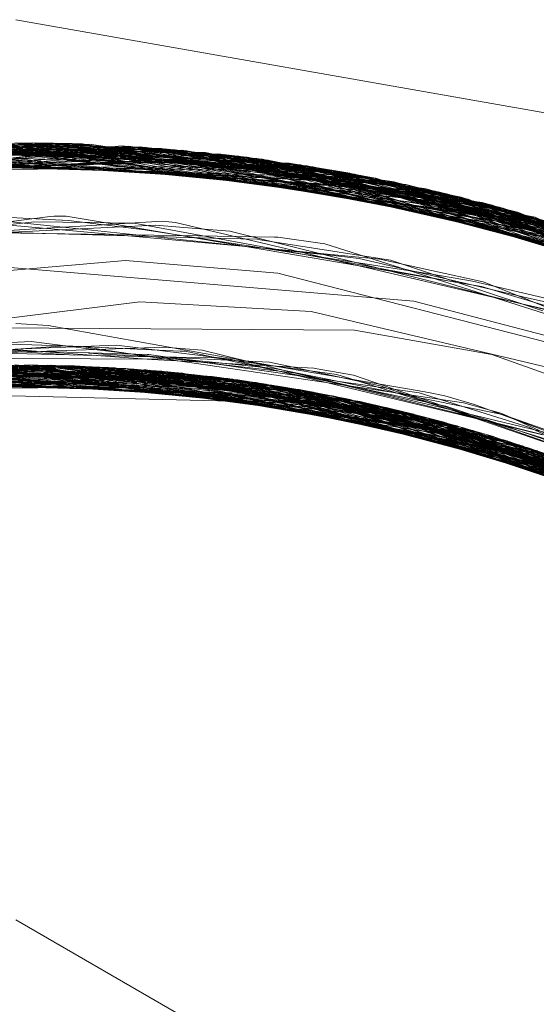
# Model space of a CAD drawing. Units: inches. Extents: x -24.8 to 24.8, y -16.5 to 16.5.
# Drawn here: x -1 to -0.9, y 8.2 to 8.4 of the extents above; entities that cross this region are included whole.
import ezdxf

# ---------------------------------------------------------------- set-up
doc = ezdxf.new("R2010")
doc.units = ezdxf.units.IN
doc.header["$LTSCALE"] = 0.55
doc.header["$MEASUREMENT"] = 0
doc.linetypes.add('Line Type-1', pattern=[0.41656, 0.20828, -0.20828])
for name, color, linetype, lineweight in [('None', 7, 'Continuous', 5), ('Roof', 7, 'Continuous', 13), ('Setscrew', 7, 'Continuous', 5)]:
    doc.layers.add(name, color=color, linetype=linetype, lineweight=lineweight)

# ---------------------------------------------------------------- blocks, each defined once
blk = doc.blocks.new('Group-8-1')
at = {"layer": 'Roof', "color": 7, "linetype": 'Continuous', "lineweight": 5}
for p, q in [((-0.354173, 3.03702), (-0.319971, 3.030989)), ((-0.354173, 3.03702), (-0.319971, 3.030989)), ((-0.348598, 3.024789), (-0.370311, 3.022917)), ((-0.348598, 3.024789), (-0.370311, 3.022917)), ((-0.340853, 3.024147), (-0.348598, 3.024789)), ((-0.340853, 3.024147), (-0.348598, 3.024789)), ((-0.319745, 3.018724), (-0.340853, 3.024147)), ((-0.319745, 3.018724), (-0.340853, 3.024147)), ((-0.341158, 3.01846), (-0.368223, 3.018288)), ((-0.341158, 3.01846), (-0.368223, 3.018288)), ((-0.316104, 3.010181), (-0.341158, 3.01846)), ((-0.316104, 3.010181), (-0.341158, 3.01846)), ((-0.360835, 3.018065), (-0.343215, 3.01765)), ((-0.360835, 3.018065), (-0.343215, 3.01765)), ((-0.349437, 3.018407), (-0.343222, 3.017651)), ((-0.349437, 3.018407), (-0.343222, 3.017651)), ((-0.348432, 3.018414), (-0.341416, 3.017387)), ((-0.348432, 3.018414), (-0.341416, 3.017387)), ((-0.346849, 3.018424), (-0.333122, 3.015805)), ((-0.346849, 3.018424), (-0.333122, 3.015805)), ((-0.343654, 3.017661), (-0.340994, 3.017307)), ((-0.343654, 3.017661), (-0.340994, 3.017307)), ((-0.34188, 3.017425), (-0.339595, 3.01704)), ((-0.34188, 3.017425), (-0.339595, 3.01704)), ((-0.338201, 3.016774), (-0.336814, 3.016491)), ((-0.338201, 3.016774), (-0.336814, 3.016491)), ((-0.337327, 3.016607), (-0.331669, 3.015324)), ((-0.337327, 3.016607), (-0.331669, 3.015324)), ((-0.33457, 3.015982), (-0.330662, 3.014955)), ((-0.33457, 3.015982), (-0.330662, 3.014955)), ((-0.332489, 3.01551), (-0.329237, 3.014521)), ((-0.332489, 3.01551), (-0.329237, 3.014521)), ((-0.331847, 3.015266), (-0.328027, 3.014121)), ((-0.331847, 3.015266), (-0.328027, 3.014121)), ((-0.329164, 3.014462), (-0.323012, 3.012388)), ((-0.329164, 3.014462), (-0.323012, 3.012388))]:
    blk.add_line(p, q, dxfattribs=at)
at = {"layer": 'Roof', "color": 8, "linetype": 'Line Type-1', "lineweight": 5, "true_color": 0x808080}
for p, q in [((-0.38379, 3.025969), (-0.3533, 3.030766)), ((-0.3521, 3.030747), (-0.382947, 3.026245)), ((-0.382905, 3.026258), (-0.352346, 3.030752)), ((-0.382138, 3.026502), (-0.351518, 3.030732)), ((-0.381171, 3.026798), (-0.35078, 3.030708)), ((-0.379879, 3.027177), (-0.348827, 3.030617)), ((-0.379228, 3.02736), (-0.34843, 3.030594)), ((-0.378735, 3.027495), (-0.347907, 3.03056)), ((-0.377321, 3.027867), (-0.346426, 3.030449)), ((-0.370412, 3.029353), (-0.347824, 3.030555)), ((-0.361134, 3.030511), (-0.330277, 3.027673)), ((-0.360709, 3.030542), (-0.329596, 3.027491)), ((-0.360233, 3.030574), (-0.329415, 3.027442)), ((-0.35822, 3.030683), (-0.32779, 3.026981)), ((-0.357438, 3.030713), (-0.326511, 3.026596)), ((-0.357221, 3.03072), (-0.326579, 3.026617)), ((-0.356621, 3.030738), (-0.326016, 3.026441)), ((-0.355923, 3.030754), (-0.32564, 3.026322)), ((-0.355377, 3.030762), (-0.324594, 3.025981)), ((-0.355135, 3.030765), (-0.324635, 3.025995)), ((-0.354212, 3.030503), (-0.3521, 3.030747)), ((-0.339379, 3.029595), (-0.354203, 3.03058)), ((-0.35078, 3.030708), (-0.354162, 3.03077)), ((-0.354162, 3.03077), (-0.323474, 3.025601)), ((-0.3533, 3.030766), (-0.32295, 3.025418)), ((-0.3533, 3.030766), (-0.334301, 3.028639)), ((-0.352346, 3.030752), (-0.332868, 3.028317)), ((-0.352346, 3.030752), (-0.322078, 3.025105)), ((-0.322126, 3.025028), (-0.3521, 3.030747)), ((-0.3521, 3.030747), (-0.32564, 3.026322)), ((-0.351518, 3.030732), (-0.339714, 3.029648)), ((-0.351518, 3.030732), (-0.321321, 3.024825)), ((-0.323474, 3.025601), (-0.35078, 3.030708)), ((-0.35078, 3.030708), (-0.32092, 3.024674)), ((-0.348827, 3.030617), (-0.318641, 3.023775)), ((-0.348485, 3.030597), (-0.329596, 3.027491)), ((-0.348485, 3.030597), (-0.318855, 3.023863)), ((-0.34843, 3.030594), (-0.329415, 3.027442)), ((-0.34843, 3.030594), (-0.318545, 3.023736)), ((-0.347907, 3.03056), (-0.335883, 3.028968)), ((-0.347907, 3.03056), (-0.318075, 3.023541)), ((-0.346426, 3.030449), (-0.334958, 3.028779)), ((-0.346426, 3.030449), (-0.316762, 3.022982)), ((-0.376817, 3.027994), (-0.346196, 3.03043)), ((-0.376766, 3.028007), (-0.345563, 3.030374)), ((-0.375488, 3.028315), (-0.344529, 3.030272)), ((-0.37461, 3.028515), (-0.343914, 3.030207)), ((-0.374569, 3.028524), (-0.342837, 3.030082)), ((-0.373845, 3.028683), (-0.342837, 3.030082)), ((-0.373613, 3.028732), (-0.342316, 3.030017)), ((-0.365897, 3.029871), (-0.353859, 3.030429)), ((-0.365305, 3.030107), (-0.334301, 3.028639)), ((-0.36508, 3.030133), (-0.334367, 3.028654)), ((-0.363967, 3.030257), (-0.332724, 3.028283)), ((-0.363921, 3.030262), (-0.339089, 3.029548)), ((-0.332868, 3.028317), (-0.363832, 3.030271)), ((-0.362801, 3.030372), (-0.332155, 3.028148)), ((-0.362084, 3.030436), (-0.331186, 3.027908)), ((-0.354243, 3.030199), (-0.345563, 3.030374)), ((-0.354238, 3.030287), (-0.334367, 3.028654)), ((-0.354233, 3.03032), (-0.337817, 3.029332)), ((-0.354225, 3.030401), (-0.344529, 3.030272)), ((-0.353859, 3.030429), (-0.346476, 3.030427)), ((-0.346476, 3.030427), (-0.341323, 3.029393)), ((-0.346196, 3.03043), (-0.33589, 3.02897)), ((-0.346196, 3.03043), (-0.316819, 3.023007)), ((-0.345563, 3.030374), (-0.32779, 3.026981)), ((-0.345563, 3.030374), (-0.315752, 3.022535)), ((-0.344529, 3.030272), (-0.326016, 3.026441)), ((-0.344529, 3.030272), (-0.315098, 3.022238)), ((-0.343914, 3.030207), (-0.342316, 3.030017)), ((-0.343914, 3.030207), (-0.314813, 3.022107)), ((-0.343583, 3.03017), (-0.324635, 3.025995)), ((-0.343583, 3.03017), (-0.314273, 3.021855)), ((-0.342837, 3.030082), (-0.331186, 3.027908)), ((-0.342837, 3.030082), (-0.313621, 3.021546)), ((-0.342316, 3.030017), (-0.322362, 3.024208)), ((-0.342316, 3.030017), (-0.312926, 3.021208)), ((-0.372385, 3.028984), (-0.341641, 3.029928)), ((-0.370763, 3.02929), (-0.339089, 3.029548)), ((-0.370144, 3.029399), (-0.339379, 3.029595)), ((-0.368871, 3.029611), (-0.337817, 3.029332)), ((-0.367208, 3.029859), (-0.33589, 3.02897)), ((-0.366914, 3.0299), (-0.335883, 3.028968)), ((-0.354247, 3.029751), (-0.332724, 3.028283)), ((-0.343331, 3.029834), (-0.341369, 3.029891)), ((-0.341641, 3.029928), (-0.322228, 3.024589)), ((-0.341641, 3.029928), (-0.312839, 3.021166)), ((-0.341369, 3.029891), (-0.330277, 3.027673)), ((-0.341369, 3.029891), (-0.312354, 3.020926)), ((-0.339714, 3.029648), (-0.322135, 3.024984)), ((-0.339714, 3.029648), (-0.310941, 3.020206)), ((-0.324594, 3.025981), (-0.339379, 3.029595)), ((-0.339379, 3.029595), (-0.310899, 3.020185)), ((-0.339089, 3.029548), (-0.310167, 3.0198)), ((-0.339089, 3.029548), (-0.329962, 3.02759)), ((-0.340934, 3.029295), (-0.326825, 3.026483)), ((-0.337817, 3.029332), (-0.326579, 3.026617)), ((-0.337817, 3.029332), (-0.309328, 3.019348)), ((-0.33589, 3.02897), (-0.322292, 3.02439)), ((-0.33589, 3.02897), (-0.307478, 3.018313)), ((-0.335883, 3.028968), (-0.322248, 3.024523)), ((-0.335883, 3.028968), (-0.307707, 3.018445)), ((-0.334958, 3.028779), (-0.312985, 3.021238)), ((-0.334958, 3.028779), (-0.306936, 3.017999)), ((-0.334367, 3.028654), (-0.326511, 3.026596)), ((-0.334367, 3.028654), (-0.306679, 3.017849)), ((-0.334301, 3.028639), (-0.32295, 3.025418)), ((-0.334301, 3.028639), (-0.306385, 3.017676)), ((-0.332868, 3.028317), (-0.32211, 3.025111)), ((-0.305191, 3.016956), (-0.332868, 3.028317)), ((-0.332724, 3.028283), (-0.304833, 3.016736)), ((-0.332724, 3.028283), (-0.332155, 3.028148)), ((-0.332155, 3.028148), (-0.304833, 3.016736)), ((-0.331186, 3.027908), (-0.303793, 3.016082)), ((-0.330277, 3.027673), (-0.303035, 3.015594)), ((-0.329962, 3.02759), (-0.303003, 3.015573)), ((-0.329596, 3.027491), (-0.302237, 3.015069)), ((-0.329596, 3.027491), (-0.32222, 3.024627)), ((-0.357162, 3.026433), (-0.35256, 3.027003)), ((-0.35478, 3.026983), (-0.351502, 3.026814)), ((-0.35256, 3.027003), (-0.352226, 3.027044)), ((-0.352226, 3.027044), (-0.351622, 3.027043)), ((-0.351622, 3.027043), (-0.348358, 3.026493)), ((-0.329415, 3.027442), (-0.322231, 3.024582)), ((-0.329415, 3.027442), (-0.302313, 3.01512)), ((-0.32779, 3.026981), (-0.30119, 3.014362)), ((-0.365295, 3.025714), (-0.347081, 3.026577)), ((-0.357358, 3.026298), (-0.353228, 3.026753)), ((-0.357342, 3.026832), (-0.352213, 3.026375)), ((-0.35572, 3.026879), (-0.352259, 3.026524)), ((-0.353228, 3.026753), (-0.35035, 3.026717)), ((-0.353171, 3.026388), (-0.349478, 3.026618)), ((-0.352259, 3.026524), (-0.33939, 3.025177)), ((-0.351502, 3.026814), (-0.347618, 3.026353)), ((-0.35035, 3.026717), (-0.348427, 3.02669)), ((-0.349478, 3.026618), (-0.34673, 3.026784)), ((-0.348427, 3.02669), (-0.348166, 3.026686)), ((-0.348358, 3.026493), (-0.339906, 3.025052)), ((-0.348166, 3.026686), (-0.337761, 3.024768)), ((-0.347081, 3.026577), (-0.345002, 3.026417)), ((-0.34673, 3.026784), (-0.346052, 3.026712)), ((-0.346052, 3.026712), (-0.344423, 3.026331)), ((-0.366564, 3.025579), (-0.353171, 3.026388)), ((-0.362486, 3.026291), (-0.344902, 3.02604)), ((-0.360772, 3.026392), (-0.348486, 3.026043)), ((-0.352213, 3.026375), (-0.340631, 3.025321)), ((-0.348486, 3.026043), (-0.343573, 3.025912)), ((-0.347618, 3.026353), (-0.338304, 3.024913)), ((-0.345002, 3.026417), (-0.343299, 3.026283)), ((-0.344902, 3.02604), (-0.341033, 3.025975)), ((-0.344423, 3.026331), (-0.337316, 3.024653)), ((-0.343299, 3.026283), (-0.335545, 3.024344)), ((-0.341033, 3.025975), (-0.340857, 3.025972)), ((-0.340857, 3.025972), (-0.338472, 3.025632)), ((-0.343573, 3.025912), (-0.341909, 3.025864)), ((-0.341909, 3.025864), (-0.341764, 3.025841)), ((-0.341764, 3.025841), (-0.335133, 3.024804)), ((-0.338472, 3.025632), (-0.332868, 3.023849)), ((-0.340631, 3.025321), (-0.337454, 3.025025)), ((-0.339906, 3.025052), (-0.333743, 3.024012)), ((-0.33939, 3.025177), (-0.338051, 3.025034)), ((-0.338051, 3.025034), (-0.336726, 3.024895)), ((-0.337454, 3.025025), (-0.335677, 3.024862)), ((-0.355636, 3.024526), (-0.333948, 3.022727)), ((-0.338304, 3.024913), (-0.333038, 3.024087)), ((-0.337761, 3.024768), (-0.334383, 3.024151)), ((-0.337316, 3.024653), (-0.329647, 3.022857)), ((-0.336726, 3.024895), (-0.328197, 3.022898)), ((-0.335677, 3.024862), (-0.330437, 3.02371)), ((-0.335133, 3.024804), (-0.331022, 3.023437)), ((-0.335545, 3.024344), (-0.330267, 3.023033)), ((-0.334383, 3.024151), (-0.331557, 3.02364)), ((-0.333743, 3.024012), (-0.330522, 3.023474)), ((-0.333038, 3.024087), (-0.330977, 3.02373)), ((-0.332868, 3.023849), (-0.326139, 3.021721)), ((-0.330977, 3.02373), (-0.32612, 3.02261)), ((-0.330522, 3.023474), (-0.3252, 3.021878)), ((-0.330437, 3.02371), (-0.328092, 3.022768)), ((-0.331022, 3.023437), (-0.327398, 3.022239)), ((-0.330267, 3.023033), (-0.325407, 3.021835)), ((-0.369193, 3.020052), (-0.34788, 3.02268)), ((-0.34788, 3.02268), (-0.339171, 3.022203)), ((-0.333948, 3.022727), (-0.325751, 3.020582)), ((-0.329647, 3.022857), (-0.324365, 3.02163)), ((-0.328197, 3.022898), (-0.327205, 3.022664)), ((-0.328077, 3.022762), (-0.315146, 3.017559)), ((-0.339171, 3.022203), (-0.31826, 3.017257)), ((-0.354173, 3.021587), (-0.352527, 3.021491)), ((-0.352527, 3.021491), (-0.344588, 3.020057)), ((-0.358363, 3.021382), (-0.336975, 3.021249)), ((-0.336975, 3.021249), (-0.329994, 3.020016)), ((-0.356893, 3.020625), (-0.353361, 3.020503)), ((-0.356098, 3.020211), (-0.34905, 3.020487)), ((-0.35551, 3.02057), (-0.353394, 3.020665)), ((-0.353662, 3.020315), (-0.351626, 3.02046)), ((-0.353394, 3.020665), (-0.35033, 3.020291)), ((-0.353361, 3.020503), (-0.350833, 3.020422)), ((-0.351626, 3.02046), (-0.345831, 3.020188)), ((-0.34905, 3.020487), (-0.343276, 3.019768)), ((-0.360752, 3.019893), (-0.346644, 3.020384)), ((-0.357601, 3.020043), (-0.353662, 3.020315)), ((-0.357512, 3.020301), (-0.35275, 3.02016)), ((-0.35614, 3.020103), (-0.352136, 3.020007)), ((-0.354998, 3.020211), (-0.35117, 3.019986)), ((-0.354307, 3.020275), (-0.347268, 3.019766)), ((-0.35275, 3.02016), (-0.347482, 3.020017)), ((-0.352136, 3.020007), (-0.347946, 3.019916)), ((-0.350833, 3.020422), (-0.347115, 3.019862)), ((-0.350487, 3.020075), (-0.34973, 3.020037)), ((-0.35033, 3.020291), (-0.344052, 3.019542)), ((-0.34973, 3.020037), (-0.341279, 3.019624)), ((-0.347482, 3.020017), (-0.34742, 3.020008)), ((-0.34742, 3.020008), (-0.338093, 3.018698)), ((-0.346644, 3.020384), (-0.344713, 3.020231)), ((-0.345831, 3.020188), (-0.345573, 3.020177)), ((-0.345573, 3.020177), (-0.34129, 3.019269)), ((-0.344713, 3.020231), (-0.341072, 3.019327)), ((-0.344588, 3.020057), (-0.340905, 3.019398)), ((-0.329994, 3.020016), (-0.309799, 3.012785)), ((-0.380228, 3.01527), (-0.353405, 3.01949)), ((-0.37945, 3.015525), (-0.352566, 3.019478)), ((-0.378774, 3.015739), (-0.351837, 3.01946)), ((-0.368397, 3.017314), (-0.351837, 3.01946)), ((-0.368365, 3.01723), (-0.351281, 3.019443)), ((-0.368223, 3.018288), (-0.35235, 3.019473)), ((-0.351281, 3.019443), (-0.364147, 3.017733)), ((-0.35235, 3.019473), (-0.360119, 3.018339)), ((-0.357045, 3.019443), (-0.34917, 3.019342)), ((-0.357045, 3.019443), (-0.343654, 3.017661)), ((-0.339944, 3.017333), (-0.356854, 3.01945)), ((-0.356854, 3.01945), (-0.329898, 3.01584)), ((-0.356327, 3.019465), (-0.329402, 3.015686)), ((-0.355712, 3.019479), (-0.34947, 3.019359)), ((-0.355712, 3.019479), (-0.348432, 3.018414)), ((-0.355019, 3.019489), (-0.328188, 3.015293)), ((-0.354163, 3.019493), (-0.339874, 3.017783)), ((-0.34188, 3.017425), (-0.354163, 3.019493)), ((-0.353405, 3.01949), (-0.340002, 3.017174)), ((-0.353405, 3.01949), (-0.326706, 3.014785)), ((-0.352566, 3.019478), (-0.325939, 3.01451)), ((-0.352566, 3.019478), (-0.340023, 3.017144)), ((-0.35235, 3.019473), (-0.341158, 3.01846)), ((-0.346849, 3.018424), (-0.35235, 3.019473)), ((-0.351837, 3.01946), (-0.325273, 3.014264)), ((-0.351837, 3.01946), (-0.349121, 3.019339)), ((-0.351281, 3.019443), (-0.351188, 3.019439)), ((-0.338201, 3.016774), (-0.351281, 3.019443)), ((-0.347946, 3.019916), (-0.344083, 3.019841)), ((-0.347268, 3.019766), (-0.339031, 3.019317)), ((-0.347115, 3.019862), (-0.345117, 3.019565)), ((-0.345117, 3.019565), (-0.336676, 3.018331)), ((-0.344083, 3.019841), (-0.339218, 3.019185)), ((-0.344052, 3.019542), (-0.339909, 3.019058)), ((-0.343276, 3.019768), (-0.342764, 3.019643)), ((-0.342764, 3.019643), (-0.334399, 3.017631)), ((-0.341279, 3.019624), (-0.340075, 3.019362)), ((-0.377923, 3.016), (-0.351188, 3.019439)), ((-0.376215, 3.016494), (-0.349121, 3.019339)), ((-0.37578, 3.016613), (-0.34866, 3.019309)), ((-0.374536, 3.01694), (-0.347358, 3.019211)), ((-0.347155, 3.019194), (-0.374094, 3.017052)), ((-0.372924, 3.017334), (-0.345689, 3.019056)), ((-0.372116, 3.017518), (-0.344857, 3.018966)), ((-0.368486, 3.017975), (-0.347934, 3.019074)), ((-0.36847, 3.018245), (-0.345148, 3.018998)), ((-0.368467, 3.017712), (-0.347358, 3.019211)), ((-0.34866, 3.019309), (-0.368455, 3.017616)), ((-0.366594, 3.018553), (-0.346599, 3.019145)), ((-0.362789, 3.019042), (-0.335304, 3.017306)), ((-0.334803, 3.017187), (-0.361763, 3.019144)), ((-0.361132, 3.019199), (-0.339874, 3.01777)), ((-0.361132, 3.019199), (-0.333951, 3.016976)), ((-0.360297, 3.019266), (-0.333151, 3.016769)), ((-0.339891, 3.017617), (-0.360297, 3.019266)), ((-0.359923, 3.019293), (-0.339902, 3.017557)), ((-0.359923, 3.019293), (-0.332552, 3.016609)), ((-0.359504, 3.019321), (-0.332393, 3.016566)), ((-0.34947, 3.019359), (-0.358586, 3.018349)), ((-0.357733, 3.019417), (-0.349437, 3.018407)), ((-0.346599, 3.019145), (-0.357627, 3.018308)), ((-0.351188, 3.019439), (-0.32492, 3.014131)), ((-0.34947, 3.019359), (-0.337327, 3.016607)), ((-0.34917, 3.019342), (-0.323103, 3.013417)), ((-0.349121, 3.019339), (-0.322831, 3.013306)), ((-0.34866, 3.019309), (-0.322417, 3.013135)), ((-0.345689, 3.019056), (-0.34866, 3.019309)), ((-0.347358, 3.019211), (-0.321262, 3.012642)), ((-0.347155, 3.019194), (-0.339893, 3.017596)), ((-0.321312, 3.012664), (-0.347155, 3.019194)), ((-0.346599, 3.019145), (-0.33457, 3.015982)), ((-0.343148, 3.018753), (-0.346599, 3.019145)), ((-0.345689, 3.019056), (-0.319798, 3.011988)), ((-0.319547, 3.011873), (-0.345148, 3.018998)), ((-0.344857, 3.018966), (-0.319072, 3.011651)), ((-0.34129, 3.019269), (-0.332328, 3.017393)), ((-0.341072, 3.019327), (-0.333009, 3.017344)), ((-0.340905, 3.019398), (-0.333786, 3.018185)), ((-0.340075, 3.019362), (-0.335669, 3.018416)), ((-0.339909, 3.019058), (-0.335502, 3.018021)), ((-0.339218, 3.019185), (-0.337866, 3.018999)), ((-0.339031, 3.019317), (-0.338868, 3.019289)), ((-0.338868, 3.019289), (-0.337012, 3.018967)), ((-0.337866, 3.018999), (-0.332104, 3.017224)), ((-0.337012, 3.018967), (-0.330975, 3.016875)), ((-0.346362, 3.018931), (-0.372152, 3.01751)), ((-0.371479, 3.017657), (-0.3442, 3.018888)), ((-0.368494, 3.018195), (-0.3442, 3.018888)), ((-0.367103, 3.018474), (-0.339784, 3.018229)), ((-0.36564, 3.018692), (-0.338089, 3.01791)), ((-0.365382, 3.018728), (-0.341065, 3.018445)), ((-0.338083, 3.017909), (-0.365382, 3.018728)), ((-0.364553, 3.018838), (-0.337269, 3.017742)), ((-0.339852, 3.018229), (-0.364553, 3.018838)), ((-0.363966, 3.01891), (-0.336691, 3.017619)), ((-0.363768, 3.018933), (-0.33675, 3.017632)), ((-0.355702, 3.018368), (-0.343148, 3.018753)), ((-0.354913, 3.018373), (-0.343742, 3.018831)), ((-0.3442, 3.018888), (-0.318499, 3.011379)), ((-0.3442, 3.018888), (-0.341453, 3.018507)), ((-0.343742, 3.018831), (-0.331847, 3.015266)), ((-0.343148, 3.018753), (-0.332489, 3.01551)), ((-0.341453, 3.018507), (-0.316141, 3.010201)), ((-0.315807, 3.010026), (-0.341065, 3.018445)), ((-0.338093, 3.018698), (-0.33392, 3.018102)), ((-0.368768, 3.018192), (-0.340904, 3.018419)), ((-0.340904, 3.018419), (-0.329164, 3.014462)), ((-0.318499, 3.011379), (-0.339929, 3.018006)), ((-0.339915, 3.018049), (-0.325509, 3.014352)), ((-0.339912, 3.018061), (-0.338083, 3.017909)), ((-0.339905, 3.018082), (-0.319547, 3.011873)), ((-0.339784, 3.018229), (-0.314722, 3.009446)), ((-0.339784, 3.018229), (-0.337269, 3.017742)), ((-0.336676, 3.018331), (-0.331424, 3.01755)), ((-0.335669, 3.018416), (-0.331971, 3.017161)), ((-0.335502, 3.018021), (-0.331267, 3.017013)), ((-0.33392, 3.018102), (-0.333675, 3.018066)), ((-0.333786, 3.018185), (-0.333199, 3.018084)), ((-0.333675, 3.018066), (-0.328328, 3.016383)), ((-0.333199, 3.018084), (-0.332385, 3.017905)), ((-0.343222, 3.017651), (-0.330963, 3.01616)), ((-0.343215, 3.01765), (-0.340037, 3.017576)), ((-0.322417, 3.013135), (-0.340049, 3.017516)), ((-0.321262, 3.012642), (-0.340034, 3.017598)), ((-0.34001, 3.017713), (-0.330963, 3.01616)), ((-0.339988, 3.017792), (-0.320373, 3.012249)), ((-0.338089, 3.01791), (-0.326523, 3.013572)), ((-0.332874, 3.016696), (-0.338089, 3.01791)), ((-0.315807, 3.010026), (-0.338083, 3.017909)), ((-0.338083, 3.017909), (-0.313296, 3.008651)), ((-0.337269, 3.017742), (-0.314722, 3.009446)), ((-0.337269, 3.017742), (-0.312617, 3.008259)), ((-0.327166, 3.014946), (-0.33675, 3.017632)), ((-0.33675, 3.017632), (-0.312391, 3.008127)), ((-0.336691, 3.017619), (-0.312133, 3.007974)), ((-0.333951, 3.016976), (-0.336691, 3.017619)), ((-0.334399, 3.017631), (-0.331631, 3.016959)), ((-0.332385, 3.017905), (-0.330866, 3.017465)), ((-0.331424, 3.01755), (-0.32953, 3.017037)), ((-0.330866, 3.017465), (-0.325576, 3.015505)), ((-0.341416, 3.017387), (-0.329072, 3.015581)), ((-0.340994, 3.017307), (-0.329838, 3.015821)), ((-0.340081, 3.017231), (-0.329072, 3.015581)), ((-0.325273, 3.014264), (-0.340076, 3.017263)), ((-0.340072, 3.017274), (-0.329838, 3.015821)), ((-0.339595, 3.01704), (-0.327166, 3.014946)), ((-0.335431, 3.017336), (-0.311083, 3.007341)), ((-0.333151, 3.016769), (-0.335431, 3.017336)), ((-0.335304, 3.017306), (-0.321312, 3.012664)), ((-0.323972, 3.012615), (-0.335304, 3.017306)), ((-0.334803, 3.017187), (-0.332552, 3.016609)), ((-0.310768, 3.007147), (-0.334803, 3.017187)), ((-0.333951, 3.016976), (-0.312989, 3.00831)), ((-0.309852, 3.006572), (-0.333951, 3.016976)), ((-0.333009, 3.017344), (-0.331956, 3.017083)), ((-0.332328, 3.017393), (-0.332283, 3.017378)), ((-0.332283, 3.017378), (-0.329236, 3.01635)), ((-0.332104, 3.017224), (-0.327778, 3.015882)), ((-0.331971, 3.017161), (-0.329999, 3.016487)), ((-0.331956, 3.017083), (-0.328252, 3.016156)), ((-0.331631, 3.016959), (-0.32742, 3.015925)), ((-0.331267, 3.017013), (-0.326338, 3.015827)), ((-0.32953, 3.017037), (-0.329177, 3.016877)), ((-0.336814, 3.016491), (-0.324541, 3.013986)), ((-0.333151, 3.016769), (-0.313057, 3.008152)), ((-0.313094, 3.008535), (-0.332874, 3.016696)), ((-0.332874, 3.016696), (-0.323825, 3.012662)), ((-0.332552, 3.016609), (-0.313075, 3.008111)), ((-0.321515, 3.011598), (-0.332552, 3.016609)), ((-0.332393, 3.016566), (-0.308551, 3.005726)), ((-0.329898, 3.01584), (-0.332393, 3.016566)), ((-0.330975, 3.016875), (-0.326718, 3.01539)), ((-0.329999, 3.016487), (-0.325975, 3.015101)), ((-0.329177, 3.016877), (-0.324594, 3.014793)), ((-0.330963, 3.01616), (-0.317887, 3.011082)), ((-0.330963, 3.01616), (-0.323538, 3.012638)), ((-0.329236, 3.01635), (-0.32483, 3.014851)), ((-0.328328, 3.016383), (-0.328119, 3.016318)), ((-0.328252, 3.016156), (-0.327367, 3.015937)), ((-0.328119, 3.016318), (-0.324463, 3.014673)), ((-0.325509, 3.014352), (-0.333122, 3.015805)), ((-0.329898, 3.01584), (-0.313209, 3.007844)), ((-0.306475, 3.004301), (-0.329898, 3.01584)), ((-0.329838, 3.015821), (-0.319089, 3.010496)), ((-0.329838, 3.015821), (-0.323103, 3.013417)), ((-0.329402, 3.015686), (-0.306059, 3.004004)), ((-0.329072, 3.015581), (-0.322915, 3.01334)), ((-0.329072, 3.015581), (-0.322642, 3.012342)), ((-0.327778, 3.015882), (-0.32485, 3.014982)), ((-0.322915, 3.01334), (-0.331669, 3.015324)), ((-0.320373, 3.012249), (-0.330662, 3.014955)), ((-0.328188, 3.015293), (-0.305048, 3.003266)), ((-0.325939, 3.01451), (-0.328188, 3.015293)), ((-0.329237, 3.014521), (-0.317811, 3.011045)), ((-0.317887, 3.011082), (-0.328027, 3.014121))]:
    blk.add_line(p, q, dxfattribs=at)
at = {"layer": 'Setscrew', "color": 8, "linetype": 'Line Type-1', "lineweight": 5, "true_color": 0x808080}
for p, q in [((-0.375846, 3.02823), (-0.353185, 3.030765)), ((-0.374788, 3.028475), (-0.352146, 3.030748)), ((-0.372946, 3.028871), (-0.351313, 3.030726)), ((-0.372042, 3.029051), (-0.350422, 3.030695)), ((-0.369352, 3.029533), (-0.34664, 3.030467)), ((-0.369125, 3.02957), (-0.347537, 3.030535)), ((-0.367474, 3.02934), (-0.353185, 3.030765)), ((-0.364435, 3.030207), (-0.347824, 3.030555)), ((-0.363506, 3.030304), (-0.352146, 3.030748)), ((-0.360607, 3.030549), (-0.350422, 3.030695)), ((-0.360607, 3.030549), (-0.339018, 3.029537)), ((-0.359712, 3.030606), (-0.338113, 3.029384)), ((-0.359572, 3.030614), (-0.347537, 3.030535)), ((-0.359572, 3.030614), (-0.336975, 3.029179)), ((-0.358817, 3.030655), (-0.340833, 3.029752)), ((-0.358817, 3.030655), (-0.337209, 3.029222)), ((-0.358524, 3.030669), (-0.335916, 3.028975)), ((-0.358524, 3.030669), (-0.340847, 3.029539)), ((-0.357479, 3.030712), (-0.334856, 3.028758)), ((-0.355944, 3.030753), (-0.342412, 3.030029)), ((-0.355944, 3.030753), (-0.334294, 3.028638)), ((-0.355058, 3.030766), (-0.346772, 3.030477)), ((-0.355058, 3.030766), (-0.333391, 3.028437)), ((-0.354222, 3.03077), (-0.34084, 3.029622)), ((-0.354222, 3.03077), (-0.331544, 3.027998)), ((-0.353185, 3.030765), (-0.330489, 3.027729)), ((-0.353185, 3.030765), (-0.351313, 3.030726)), ((-0.352146, 3.030748), (-0.329435, 3.027447)), ((-0.352146, 3.030748), (-0.341932, 3.029967)), ((-0.351955, 3.030483), (-0.333391, 3.028437)), ((-0.351313, 3.030726), (-0.329584, 3.027488)), ((-0.350422, 3.030695), (-0.340878, 3.029278)), ((-0.350422, 3.030695), (-0.328687, 3.027239)), ((-0.348827, 3.030617), (-0.341641, 3.029928)), ((-0.347824, 3.030555), (-0.325103, 3.026149)), ((-0.347537, 3.030535), (-0.343328, 3.029836)), ((-0.347537, 3.030535), (-0.325801, 3.026374)), ((-0.346772, 3.030477), (-0.324061, 3.025802)), ((-0.34664, 3.030467), (-0.341353, 3.029889)), ((-0.34664, 3.030467), (-0.32491, 3.026086)), ((-0.368292, 3.029701), (-0.345719, 3.030388)), ((-0.367318, 3.029844), (-0.345741, 3.03039)), ((-0.365972, 3.030024), (-0.334958, 3.028779)), ((-0.364407, 3.03021), (-0.342835, 3.030082)), ((-0.363921, 3.030262), (-0.341932, 3.029967)), ((-0.362866, 3.030366), (-0.340294, 3.029737)), ((-0.345741, 3.03039), (-0.340934, 3.029345)), ((-0.345741, 3.03039), (-0.345719, 3.030388)), ((-0.345741, 3.03039), (-0.324021, 3.025789)), ((-0.345719, 3.030388), (-0.323022, 3.025443)), ((-0.342835, 3.030082), (-0.321169, 3.024768)), ((-0.342412, 3.030029), (-0.319789, 3.024237)), ((-0.32029, 3.024433), (-0.341932, 3.029967)), ((-0.343324, 3.029835), (-0.340856, 3.029425)), ((-0.341353, 3.029889), (-0.318764, 3.023826)), ((-0.340883, 3.029603), (-0.325103, 3.026149)), ((-0.340877, 3.029636), (-0.334294, 3.028638)), ((-0.340862, 3.029694), (-0.329435, 3.027447)), ((-0.340848, 3.029754), (-0.32491, 3.026086)), ((-0.340294, 3.029737), (-0.317743, 3.023402)), ((-0.340294, 3.029737), (-0.337209, 3.029222)), ((-0.339018, 3.029537), (-0.317475, 3.023288)), ((-0.339018, 3.029537), (-0.331544, 3.027998)), ((-0.340926, 3.029178), (-0.330489, 3.027729)), ((-0.339653, 3.029106), (-0.333027, 3.027659)), ((-0.338113, 3.029384), (-0.316608, 3.022915)), ((-0.338113, 3.029384), (-0.335916, 3.028975)), ((-0.337209, 3.029222), (-0.315745, 3.022532)), ((-0.337209, 3.029222), (-0.317743, 3.023402)), ((-0.336975, 3.029179), (-0.314576, 3.021997)), ((-0.336975, 3.029179), (-0.325801, 3.026374)), ((-0.335916, 3.028975), (-0.313575, 3.021523)), ((-0.335916, 3.028975), (-0.316608, 3.022915)), ((-0.334856, 3.028758), (-0.312578, 3.021037)), ((-0.334856, 3.028758), (-0.328687, 3.027239)), ((-0.334294, 3.028638), (-0.319789, 3.024237)), ((-0.333391, 3.028437), (-0.324061, 3.025802)), ((-0.333391, 3.028437), (-0.312138, 3.020818)), ((-0.331544, 3.027998), (-0.317475, 3.023288)), ((-0.331544, 3.027998), (-0.309495, 3.019439)), ((-0.333027, 3.027659), (-0.32119, 3.023744)), ((-0.330489, 3.027729), (-0.308523, 3.018905)), ((-0.330489, 3.027729), (-0.329584, 3.027488)), ((-0.329584, 3.027488), (-0.308603, 3.018949)), ((-0.329435, 3.027447), (-0.307557, 3.018358)), ((-0.329435, 3.027447), (-0.32029, 3.024433)), ((-0.328687, 3.027239), (-0.315334, 3.021992)), ((-0.328687, 3.027239), (-0.307777, 3.018485)), ((-0.373239, 3.01726), (-0.353304, 3.019489)), ((-0.372308, 3.017475), (-0.35239, 3.019474)), ((-0.371377, 3.017679), (-0.351473, 3.019449)), ((-0.351657, 3.019455), (-0.370688, 3.017823)), ((-0.370263, 3.017909), (-0.352439, 3.019475)), ((-0.363176, 3.019001), (-0.353405, 3.01949)), ((-0.357395, 3.019816), (-0.345688, 3.019776)), ((-0.357081, 3.019442), (-0.33718, 3.017724)), ((-0.336685, 3.017618), (-0.355731, 3.019479)), ((-0.354951, 3.01949), (-0.33589, 3.017441)), ((-0.354216, 3.019493), (-0.334266, 3.017055)), ((-0.354183, 3.019407), (-0.35239, 3.019474)), ((-0.354173, 3.019493), (-0.332295, 3.016539)), ((-0.344199, 3.018888), (-0.353304, 3.019489)), ((-0.353304, 3.019489), (-0.333338, 3.016818)), ((-0.333333, 3.016817), (-0.352439, 3.019475)), ((-0.352439, 3.019475), (-0.334266, 3.017055)), ((-0.35239, 3.019474), (-0.33589, 3.017441)), ((-0.35239, 3.019474), (-0.332411, 3.01657)), ((-0.351657, 3.019455), (-0.338112, 3.017914)), ((-0.332542, 3.016606), (-0.351657, 3.019455)), ((-0.351473, 3.019449), (-0.346755, 3.019159)), ((-0.351473, 3.019449), (-0.331485, 3.016311)), ((-0.345688, 3.019776), (-0.341039, 3.019305)), ((-0.369893, 3.017982), (-0.350873, 3.019427)), ((-0.368458, 3.018247), (-0.348588, 3.019304)), ((-0.367526, 3.018405), (-0.347546, 3.019227)), ((-0.365737, 3.018679), (-0.346755, 3.019159)), ((-0.363678, 3.018944), (-0.343826, 3.018842)), ((-0.363176, 3.019001), (-0.344199, 3.018888)), ((-0.362789, 3.019042), (-0.342895, 3.018719)), ((-0.343405, 3.018787), (-0.362383, 3.019084)), ((-0.36182, 3.019138), (-0.341963, 3.018585)), ((-0.359833, 3.019299), (-0.34084, 3.018409)), ((-0.35975, 3.019305), (-0.339044, 3.018094)), ((-0.340045, 3.018274), (-0.359045, 3.019349)), ((-0.358259, 3.019392), (-0.339249, 3.018132)), ((-0.358001, 3.019405), (-0.343742, 3.018831)), ((-0.358001, 3.019405), (-0.338112, 3.017914)), ((-0.34084, 3.018409), (-0.354201, 3.019057)), ((-0.354199, 3.019193), (-0.343405, 3.018787)), ((-0.354197, 3.019075), (-0.342895, 3.018719)), ((-0.354189, 3.019328), (-0.348588, 3.019304)), ((-0.341963, 3.018585), (-0.350873, 3.019427)), ((-0.350873, 3.019427), (-0.331752, 3.016387)), ((-0.348588, 3.019304), (-0.336685, 3.017618)), ((-0.348588, 3.019304), (-0.3286, 3.015428)), ((-0.329214, 3.015626), (-0.348335, 3.019287)), ((-0.348335, 3.019287), (-0.343826, 3.018842)), ((-0.347546, 3.019227), (-0.347662, 3.019236)), ((-0.347662, 3.019236), (-0.327683, 3.015123)), ((-0.347546, 3.019227), (-0.32843, 3.015373)), ((-0.346755, 3.019159), (-0.331485, 3.016311)), ((-0.346755, 3.019159), (-0.327648, 3.015111)), ((-0.346736, 3.019157), (-0.339249, 3.018132)), ((-0.346736, 3.019157), (-0.326769, 3.014807)), ((-0.341039, 3.019305), (-0.329455, 3.016971)), ((-0.344199, 3.018888), (-0.325139, 3.014214)), ((-0.333338, 3.016818), (-0.344199, 3.018888)), ((-0.343826, 3.018842), (-0.329214, 3.015626)), ((-0.343826, 3.018842), (-0.323925, 3.013746)), ((-0.343405, 3.018787), (-0.33718, 3.017724)), ((-0.342895, 3.018719), (-0.340045, 3.018274)), ((-0.342895, 3.018719), (-0.323023, 3.013385)), ((-0.331752, 3.016387), (-0.341963, 3.018585)), ((-0.341963, 3.018585), (-0.322125, 3.013012)), ((-0.34084, 3.018409), (-0.321889, 3.012912)), ((-0.339044, 3.018094), (-0.34084, 3.018409)), ((-0.340045, 3.018274), (-0.321126, 3.012583)), ((-0.328826, 3.014942), (-0.340045, 3.018274)), ((-0.339249, 3.018132), (-0.328736, 3.015236)), ((-0.339249, 3.018132), (-0.320367, 3.012246)), ((-0.328841, 3.014928), (-0.339044, 3.018094)), ((-0.339044, 3.018094), (-0.319339, 3.011776)), ((-0.338112, 3.017914), (-0.332542, 3.016606)), ((-0.338112, 3.017914), (-0.318458, 3.011359)), ((-0.33718, 3.017724), (-0.328791, 3.01505)), ((-0.33718, 3.017724), (-0.317581, 3.010932)), ((-0.336685, 3.017618), (-0.32869, 3.015446)), ((-0.31794, 3.011108), (-0.336685, 3.017618)), ((-0.33589, 3.017441), (-0.332411, 3.01657)), ((-0.33589, 3.017441), (-0.317194, 3.010738)), ((-0.334266, 3.017055), (-0.333333, 3.016817)), ((-0.334266, 3.017055), (-0.314869, 3.009526)), ((-0.329455, 3.016971), (-0.318244, 3.013007)), ((-0.328774, 3.015105), (-0.333338, 3.016818)), ((-0.333338, 3.016818), (-0.314014, 3.009055)), ((-0.333333, 3.016817), (-0.314814, 3.009496)), ((-0.333151, 3.016769), (-0.309186, 3.006143)), ((-0.332542, 3.016606), (-0.314084, 3.009094)), ((-0.332411, 3.01657), (-0.313164, 3.008575)), ((-0.331752, 3.016387), (-0.313358, 3.008686)), ((-0.331485, 3.016311), (-0.328713, 3.015337)), ((-0.331485, 3.016311), (-0.31232, 3.008084)), ((-0.329402, 3.015686), (-0.326706, 3.014785)), ((-0.329214, 3.015626), (-0.311046, 3.007319)), ((-0.328879, 3.014964), (-0.314814, 3.009496)), ((-0.317194, 3.010738), (-0.328841, 3.015087)), ((-0.318458, 3.011359), (-0.328834, 3.015097)), ((-0.322125, 3.013012), (-0.328813, 3.015157)), ((-0.323925, 3.013746), (-0.328715, 3.015398)), ((-0.3286, 3.015428), (-0.31794, 3.011108)), ((-0.3286, 3.015428), (-0.309716, 3.006485)), ((-0.32843, 3.015373), (-0.310338, 3.00688)), ((-0.354173, 2.991291), (-0.307173, 2.964155))]:
    blk.add_line(p, q, dxfattribs=at)

msp = doc.modelspace()

# ---------------------------------------------------------------- block references
at = {"layer": 'None', "color": 7, "xscale": 2.75, "yscale": 2.75, "zscale": 2.75}
msp.add_blockref('Group-8-1', (0, 0), dxfattribs=at)

doc.saveas('drawing.dxf')
